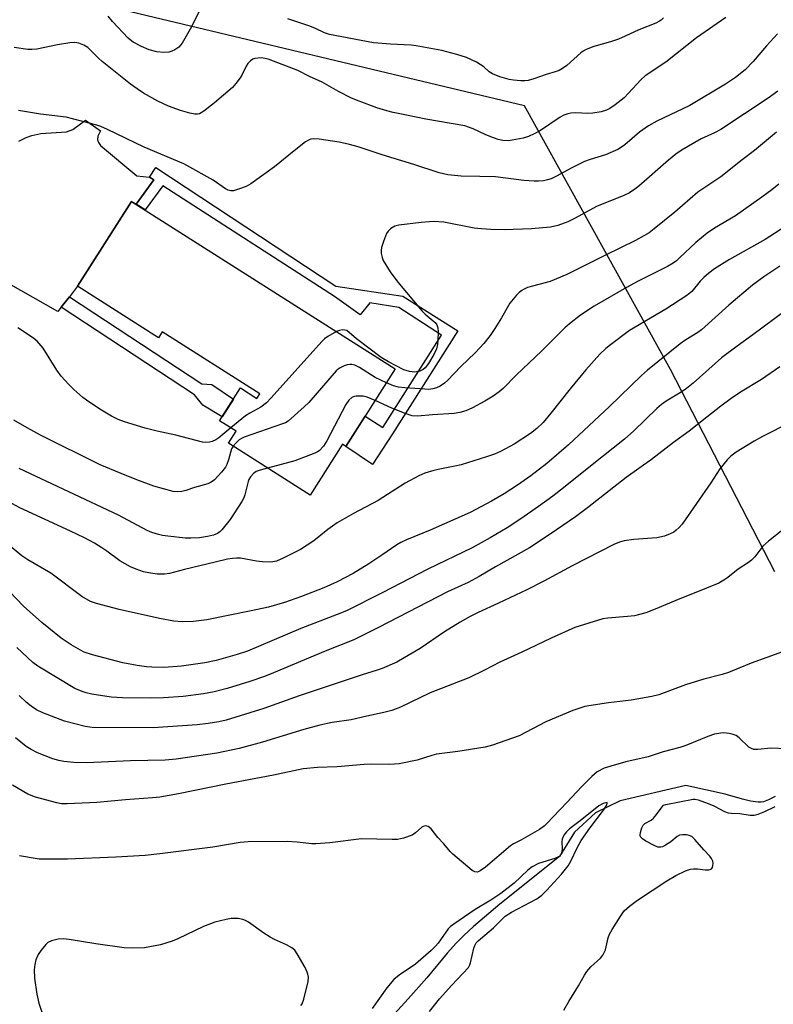
# Model space of a CAD drawing. Units: inches. Extents: x 1237771 to 1243771, y 585452 to 589452.
# Drawn here: x 1239112 to 1239322, y 585907 to 586182 of the extents above; entities that cross this region are included whole.
import ezdxf

# ---------------------------------------------------------------- set-up
doc = ezdxf.new("R2010")
doc.units = ezdxf.units.IN
doc.header["$MEASUREMENT"] = 0
for name, color, linetype in [('BLDG-Footprint', 5, 'Continuous'), ('HYDRO-Single Line Stream', 4, 'Continuous'), ('NTRL-Pasture Land', 2, 'Continuous'), ('TRANS-Driveway', 251, 'Continuous'), ('TRANS-Non Street Sidewalk', 7, 'Continuous'), ('Undefined', 1, 'Continuous')]:
    doc.layers.add(name, color=color, linetype=linetype)

msp = doc.modelspace()

# ---------------------------------------------------------------- linework, layer by layer
at = {"layer": 'BLDG-Footprint', "elevation": 571.46}
msp.add_lwpolyline([(1239142.75, 586131.33), (1239216.27, 586084.59), (1239202.52, 586062.96), (1239201.57, 586063.56), (1239192.55, 586049.38), (1239169.78, 586063.86), (1239171.89, 586067.18), (1239167.3, 586070.1), (1239173.13, 586079.28), (1239177.7, 586076.37), (1239178.49, 586077.61), (1239151.3, 586094.91), (1239150.26, 586093.28), (1239127.69, 586107.64)], close=True, dxfattribs=at)
at = {"layer": 'HYDRO-Single Line Stream'}
msp.add_lwpolyline([(1239322.29, 585965.35), (1239320.44, 585964.36), (1239318.98, 585963.84), (1239318.32, 585963.74), (1239317.48, 585963.72), (1239315.38, 585963.99), (1239313.12, 585964.54), (1239308.3, 585965.96), (1239297.3, 585968.43), (1239278.99, 585964.1), (1239272.11, 585960.77), (1239266.33, 585955.33), (1239262.06, 585948.54), (1239245.43, 585935.25), (1239238.16, 585929.05), (1239235.42, 585926.55), (1239233.34, 585924.52), (1239230.73, 585921.58), (1239225.06, 585914.71), (1239219.87, 585908.86), (1239208.32, 585896.24)], dxfattribs=at)
at = {"layer": 'NTRL-Pasture Land'}
msp.add_polyline3d([(1239322.16, 586027.96, 0), (1239293.04, 586084.42, 0), (1239252.33, 586157.94, 0), (1239112.44, 586191.46, 0), (1239086.57, 586325.65, 0)], dxfattribs=at)
at = {"layer": 'TRANS-Driveway'}
msp.add_lwpolyline([(1239111.29, 586148.13), (1239113.37, 586149.14), (1239114.93, 586149.65), (1239117.46, 586150.26), (1239124.64, 586150.69), (1239126.41, 586151.34), (1239129.9, 586153.97), (1239134.04, 586151.04), (1239133.38, 586149.47), (1239133.23, 586148.46), (1239133.53, 586147.7), (1239134.04, 586146.95), (1239144.25, 586138.48), (1239147.78, 586138.1), (1239148.98, 586137.32), (1239144.02, 586130.53), (1239142.75, 586131.33), (1239127.69, 586107.64), (1239125.4, 586104.72), (1239123.15, 586101.85), (1239122.16, 586100.6), (1239108.41, 586108.38)], dxfattribs=at)
at = {"layer": 'TRANS-Non Street Sidewalk'}
for points in [[(1239144.02, 586130.53), (1239148.98, 586137.32), (1239147.78, 586138.1), (1239149.56, 586140.79), (1239199.75, 586107.66), (1239218.45, 586104.86), (1239233.71, 586095.23), (1239215.55, 586066.47), (1239209.98, 586057.94), (1239202.52, 586062.96), (1239207.92, 586071.45), (1239212.85, 586068.23), (1239229.16, 586093.99), (1239217.3, 586101.76), (1239209.17, 586102.98), (1239206.47, 586099.67), (1239199.39, 586104.83), (1239151.5, 586135.7), (1239146.54, 586128.93)], [(1239123.15, 586101.85), (1239125.4, 586104.72), (1239162.32, 586080.43), (1239165.12, 586080.25), (1239171.14, 586076.15), (1239168, 586071.21), (1239162.6, 586074.52), (1239160.32, 586077.4)]]:
    msp.add_lwpolyline(points, close=True, dxfattribs=at)
at = {"layer": 'Undefined'}
for points, elevation in [([(1239161.84, 586184.93), (1239159.46, 586180.01), (1239156.82, 586175.47), (1239155.95, 586174.34), (1239154.77, 586173.56), (1239153.99, 586173.19), (1239153.17, 586172.94), (1239151.78, 586172.87), (1239149.8, 586173.05), (1239147.65, 586173.59), (1239145.48, 586174.55), (1239143.19, 586175.77), (1239142.37, 586176.35), (1239141.78, 586176.89), (1239137.47, 586181.5), (1239136.25, 586182.95)], 578), ([(1239308.49, 586182.63), (1239300.33, 586176.98), (1239291.76, 586170.16), (1239286, 586166.36), (1239284.79, 586165.24), (1239281.36, 586161.48), (1239280.12, 586160.24), (1239277.6, 586158.22), (1239276.14, 586157.22), (1239275.25, 586156.75), (1239273.68, 586156.28), (1239271.42, 586155.9), (1239270.03, 586155.86), (1239266.62, 586155.98), (1239265.25, 586155.89), (1239264.44, 586155.72), (1239263.35, 586155.33), (1239262.31, 586154.83), (1239256.79, 586151.13), (1239255, 586150.15), (1239253.42, 586149.39), (1239252.01, 586148.96), (1239248.94, 586148.36), (1239247.79, 586148.25), (1239246.31, 586148.32), (1239244.98, 586148.6), (1239243.66, 586149.03), (1239241.56, 586149.92), (1239238.01, 586151.58), (1239235.71, 586152.37), (1239224.85, 586154.24), (1239219.42, 586155.41), (1239215.73, 586156.07), (1239213.91, 586156.55), (1239211.13, 586157.4), (1239206.25, 586159.23), (1239204.12, 586160.14), (1239200.49, 586161.97), (1239195.92, 586164.54), (1239192.4, 586166.14), (1239189.12, 586167.78), (1239181.15, 586170.87), (1239180.01, 586171.21), (1239178.85, 586171.33), (1239177.11, 586171.16), (1239176.58, 586170.98), (1239175.95, 586170.53), (1239175.22, 586169.75), (1239174.74, 586169.08), (1239173.49, 586166.49), (1239173.05, 586165.76), (1239171.83, 586164.18), (1239170.87, 586163.12), (1239165.85, 586158.78), (1239162.91, 586156.45), (1239161.7, 586155.76), (1239161.18, 586155.64), (1239160.35, 586155.67), (1239158.96, 586155.97), (1239156.44, 586156.66), (1239153.09, 586157.85), (1239150.06, 586159.27), (1239146.09, 586161.51), (1239144.28, 586162.69), (1239142.46, 586164.03), (1239134.55, 586170.35), (1239133.48, 586171.29), (1239130.52, 586174.24), (1239129.39, 586174.93), (1239128.04, 586175.47), (1239126.93, 586175.62), (1239125.52, 586175.5), (1239122.1, 586174.99), (1239116.34, 586173.78), (1239114.94, 586173.64), (1239113.81, 586173.65), (1239109.98, 586174.25)], 576), ([(1239291.09, 586182.5), (1239290.48, 586181.89), (1239290.01, 586181.55), (1239289, 586181.05), (1239284.19, 586179.14), (1239280.46, 586177.38), (1239278.56, 586176.61), (1239276.37, 586175.83), (1239271.68, 586174.54), (1239269.57, 586173.73), (1239268.68, 586173.22), (1239268.01, 586172.73), (1239264.11, 586169.2), (1239262.96, 586168.41), (1239262, 586167.86), (1239260.91, 586167.45), (1239258.36, 586166.75), (1239254.94, 586165.53), (1239253.32, 586165.05), (1239252.47, 586164.96), (1239251.3, 586164.97), (1239249.24, 586165.11), (1239248.1, 586165.29), (1239245.44, 586166.09), (1239243.39, 586166.89), (1239242.52, 586167.44), (1239241.04, 586168.84), (1239238.92, 586170.14), (1239236.17, 586171.41), (1239233.45, 586172.32), (1239229.32, 586173.4), (1239222.14, 586174.73), (1239220.71, 586174.89), (1239214.97, 586175.19), (1239210.26, 586175.58), (1239197.99, 586177.89), (1239196.58, 586178.37), (1239194.08, 586179.57), (1239192.46, 586180.2), (1239186.31, 586182.23)], 578), ([(1239322.93, 586178.05), (1239319.87, 586174.7), (1239316.14, 586170.29), (1239313.86, 586168.05), (1239311.2, 586165.9), (1239308.36, 586164.01), (1239298.46, 586158.09), (1239289.22, 586153.67), (1239286.91, 586152.39), (1239284.43, 586150.67), (1239280.3, 586147.11), (1239279.14, 586146.23), (1239278.41, 586145.78), (1239274.97, 586144.33), (1239270.64, 586143.02), (1239269.12, 586142.45), (1239265.55, 586140.66), (1239261.23, 586138.33), (1239259.74, 586137.64), (1239258.74, 586137.3), (1239257.63, 586137.07), (1239256.22, 586136.92), (1239255.05, 586136.93), (1239252.12, 586137.15), (1239244.21, 586138.12), (1239239.85, 586138.29), (1239234.69, 586138.38), (1239230.98, 586138.73), (1239228.54, 586139.32), (1239221.51, 586141.64), (1239212.67, 586144.31), (1239205.98, 586146.49), (1239203.5, 586147.21), (1239200.68, 586147.82), (1239195.08, 586148.68), (1239193.62, 586148.77), (1239192.77, 586148.66), (1239192.24, 586148.49), (1239191.26, 586147.93), (1239188.07, 586145.44), (1239182.65, 586140.95), (1239176, 586136.17), (1239174.72, 586135.51), (1239172.56, 586134.7), (1239171.22, 586134.29), (1239170.42, 586134.22), (1239169.68, 586134.42), (1239168.95, 586134.79), (1239165.52, 586137.25), (1239157.29, 586141.8), (1239146.28, 586146.46), (1239135.99, 586151.41), (1239134.16, 586152.22), (1239133.06, 586152.57), (1239124.53, 586154.82), (1239117.36, 586155.65), (1239111.23, 586156.63)], 574), ([(1239323.02, 586162.05), (1239320.27, 586160.11), (1239307.07, 586151.35), (1239305.37, 586150.45), (1239301.6, 586148.72), (1239296.36, 586145.7), (1239294.54, 586144.52), (1239292.47, 586142.85), (1239284.24, 586135.59), (1239283.11, 586134.69), (1239281.61, 586133.71), (1239280.09, 586132.94), (1239272.4, 586129.89), (1239266.44, 586126.65), (1239264.38, 586125.62), (1239261.6, 586124.56), (1239259.58, 586124.08), (1239254.3, 586123.63), (1239246.68, 586123.41), (1239242.93, 586123.43), (1239240.35, 586123.62), (1239238.3, 586123.89), (1239229.84, 586125.52), (1239226.97, 586125.68), (1239223.48, 586125.43), (1239217.3, 586124.71), (1239216.18, 586124.42), (1239215.05, 586123.75), (1239214.28, 586123.04), (1239213.82, 586122.34), (1239212.97, 586120.14), (1239212.45, 586118.44), (1239212.34, 586117.6), (1239212.4, 586116.76), (1239212.62, 586115.66), (1239212.94, 586114.87), (1239214.88, 586111.62), (1239217.04, 586108.81), (1239223.78, 586100.69), (1239224.6, 586099.88), (1239227.38, 586097.52), (1239227.86, 586096.87), (1239228.16, 586096.07), (1239228.3, 586094.91), (1239228.21, 586092.53), (1239228.08, 586091.4), (1239227.77, 586090.19), (1239227.07, 586088.59), (1239225.54, 586086.07), (1239224.68, 586084.9), (1239224.07, 586084.39), (1239223.14, 586083.94), (1239221.71, 586083.72), (1239220.29, 586083.87), (1239218.64, 586084.35), (1239214.45, 586086.6), (1239212.4, 586087.81), (1239205.45, 586093), (1239202.78, 586095.26), (1239202.24, 586095.44), (1239201.58, 586095.46), (1239200.76, 586095.32), (1239199.87, 586095.02)], 572), ([(1239322.59, 586150.58), (1239316.46, 586145.52), (1239313.01, 586142.87), (1239307.06, 586138.12), (1239300.73, 586133.86), (1239294.3, 586128.32), (1239288.55, 586123.64), (1239287.14, 586122.59), (1239285.62, 586121.67), (1239283.28, 586120.4), (1239274.95, 586116.33), (1239264.15, 586110.88), (1239259.49, 586108.97), (1239253.16, 586107.26), (1239252.27, 586106.87), (1239251.56, 586106.43), (1239250.89, 586105.91), (1239250.09, 586105.12), (1239248.26, 586102.97), (1239245.95, 586098.88), (1239244.06, 586095.87), (1239242.74, 586093.93), (1239241.01, 586091.7), (1239238.59, 586089.09), (1239234.56, 586085.29), (1239230.86, 586081.38), (1239229.99, 586080.61), (1239228.84, 586079.78), (1239227.84, 586079.3), (1239226.78, 586079.01), (1239225.69, 586078.88), (1239224.56, 586078.91), (1239218.94, 586079.31), (1239217.2, 586079.51), (1239215.79, 586079.88), (1239213.82, 586080.74)], 570), ([(1239323.25, 586136.14), (1239321.28, 586134.54), (1239318.5, 586132.45), (1239311.17, 586127.25), (1239305.35, 586123.83), (1239303.33, 586122.48), (1239300.13, 586119.88), (1239295.59, 586115.54), (1239294.71, 586114.76), (1239293.76, 586114.07), (1239292.26, 586113.17), (1239284.01, 586109.08), (1239280.77, 586107.32), (1239271.78, 586102.09), (1239267.94, 586099.54), (1239264.92, 586097.18), (1239263.6, 586096.04), (1239257.13, 586089.59), (1239250, 586082.84), (1239246.35, 586079.12), (1239245.3, 586078.21), (1239243.58, 586077.03), (1239241.3, 586075.6), (1239237.87, 586073.73), (1239236, 586072.94), (1239234.35, 586072.39), (1239232.73, 586072.14), (1239226.64, 586071.78), (1239222.53, 586071.39), (1239221.03, 586071.54), (1239218.83, 586072.23), (1239215.36, 586073.62), (1239210.7, 586075.82)], 568), ([(1239324.92, 586124.19), (1239319.47, 586120.64), (1239309.49, 586115.07), (1239305.37, 586112.51), (1239303.73, 586111.3), (1239302.32, 586110.05), (1239301.35, 586109.02), (1239299.01, 586106.22), (1239297.63, 586105.04), (1239291.72, 586101.27), (1239281.67, 586095.27), (1239276.29, 586091.35), (1239274.98, 586090.25), (1239273.38, 586088.69), (1239269.47, 586084.3), (1239265.05, 586079.01), (1239259.73, 586072.23), (1239257.54, 586069.66), (1239255.78, 586067.92), (1239253.99, 586066.53), (1239249.46, 586063.6), (1239245.61, 586061.53), (1239244, 586060.82), (1239241.74, 586060.04), (1239234.67, 586057.83), (1239232.95, 586057.42), (1239228.76, 586056.64), (1239227.05, 586056.22), (1239224.51, 586055.5), (1239222.9, 586054.79), (1239219.03, 586052.7), (1239211.5, 586047.91), (1239204.66, 586044.25), (1239200.11, 586041.62), (1239197.48, 586039.76), (1239193.56, 586036.64), (1239189.89, 586034.24), (1239185.06, 586031.75), (1239183.19, 586030.99), (1239181.63, 586030.71), (1239179.28, 586030.75), (1239177.6, 586030.94), (1239173.15, 586031.76), (1239172.01, 586031.81), (1239170.87, 586031.73), (1239169.47, 586031.48), (1239166.1, 586030.7), (1239157.52, 586028.62), (1239153.3, 586027.51), (1239151.96, 586027.29), (1239149.99, 586027.35), (1239148.02, 586027.58), (1239146.12, 586028.03), (1239144.03, 586028.7), (1239142.48, 586029.42), (1239139.45, 586031.08), (1239135.89, 586033.72), (1239134.43, 586034.71), (1239132.43, 586035.95), (1239129.62, 586037.47), (1239125.73, 586039.36), (1239111.55, 586045.85), (1239108.52, 586047.5)], 566), ([(1239323.59, 586113.22), (1239319.11, 586110.26), (1239315.94, 586107.91), (1239309.3, 586102.36), (1239301.71, 586095.5), (1239300.72, 586094.78), (1239297.37, 586092.66), (1239295.8, 586091.54), (1239286.67, 586084.27), (1239284.95, 586082.72), (1239276.07, 586074.07), (1239264.57, 586063.38), (1239258.56, 586058.17), (1239254.07, 586054.8), (1239250.36, 586052.16), (1239246.65, 586049.72), (1239243.15, 586047.66), (1239237.19, 586044.55), (1239226.02, 586039.6), (1239219.46, 586036.92), (1239217.89, 586036.2), (1239216.71, 586035.49), (1239212.59, 586032.62), (1239208.94, 586030.25), (1239204.51, 586027.56), (1239200.1, 586025.16), (1239196.33, 586023.5), (1239190.17, 586021.15), (1239185.41, 586019.45), (1239180.91, 586018.14), (1239176.15, 586017.08), (1239163.7, 586014.63), (1239160.05, 586014.09), (1239156.88, 586014.07), (1239154.56, 586014.26), (1239150.51, 586014.99), (1239139.29, 586017.47), (1239132.95, 586019.14), (1239131.33, 586019.75), (1239128.86, 586021.06), (1239120.23, 586027.6), (1239113.84, 586031.37), (1239112.11, 586032.49), (1239108.46, 586035.52)], 564), ([(1239324.65, 586100.51), (1239316.04, 586094.07), (1239311.63, 586090.94), (1239307.32, 586087.69), (1239299.4, 586080.64), (1239297.53, 586079.09), (1239296.02, 586078.08), (1239291.81, 586075.58), (1239290.53, 586074.65), (1239289.25, 586073.52), (1239282.82, 586067.3), (1239280.2, 586064.98), (1239271.21, 586057.84), (1239263.24, 586051.37), (1239260.23, 586049.09), (1239256.22, 586046.22), (1239251.3, 586042.77), (1239247.46, 586040.23), (1239242.79, 586037.45), (1239237.7, 586034.68), (1239225.38, 586028.72), (1239212.67, 586022.11), (1239202.66, 586017.12), (1239200.1, 586016.05), (1239189.97, 586012.17), (1239175.07, 586005.87), (1239172.2, 586004.9), (1239166.35, 586003.25), (1239163.21, 586002.56), (1239156.72, 586001.69), (1239151.75, 586001.28), (1239148.37, 586001.38), (1239146.94, 586001.51), (1239144.28, 586001.9), (1239140.35, 586002.62), (1239131.85, 586004.87), (1239129.57, 586005.58), (1239128.51, 586006.1), (1239125.89, 586007.65), (1239123.08, 586009.52), (1239117.71, 586013.84), (1239112.62, 586018.39), (1239106.66, 586024.61)], 562), ([(1239170.41, 586068.12), (1239167.09, 586065.32), (1239166.25, 586064.76), (1239165.24, 586064.35), (1239164.44, 586064.17), (1239163.36, 586064.1), (1239162.57, 586064.18), (1239155.14, 586066.15), (1239149.86, 586067.26), (1239146.56, 586068.05), (1239140.78, 586069.79), (1239138.98, 586070.51), (1239137.19, 586071.4), (1239134.4, 586073.07), (1239130.82, 586075.41), (1239129.17, 586076.64), (1239126.62, 586078.88), (1239125.22, 586080.27), (1239123.12, 586082.56), (1239121.92, 586084.24), (1239118.09, 586090.33), (1239116.44, 586092.28), (1239115.12, 586093.35), (1239111.03, 586096.06)], 572), ([(1239199.87, 586095.02), (1239197.46, 586093.64), (1239196.53, 586092.98), (1239195.89, 586092.37), (1239181.6, 586076.41), (1239180.37, 586075.13), (1239178.83, 586073.9), (1239175.74, 586072.27), (1239174.54, 586071.49), (1239170.41, 586068.12)], 572), ([(1239323.54, 586085.13), (1239318.45, 586081.68), (1239312.55, 586078.11), (1239309.95, 586076.3), (1239307.13, 586074.21), (1239303.17, 586071.15), (1239298.3, 586067.22), (1239293.92, 586064.06), (1239287.72, 586059.31), (1239280.74, 586054.31), (1239269.87, 586045.81), (1239266.55, 586043.33), (1239259.5, 586038.49), (1239253.73, 586034.7), (1239244.23, 586029.35), (1239239.74, 586026.66), (1239236.61, 586025.04), (1239230.85, 586022.39), (1239211.66, 586012.45), (1239204.75, 586009), (1239196.7, 586005.9), (1239182.37, 585999.79), (1239179.79, 585998.77), (1239175.76, 585997.43), (1239169.38, 585995.44), (1239165.83, 585994.53), (1239162.82, 585994), (1239157.16, 585993.24), (1239151.67, 585992.81), (1239148.16, 585992.74), (1239140.18, 585992.84), (1239137.1, 585993.02), (1239131.71, 585993.85), (1239130.04, 585994.23), (1239128.97, 585994.56), (1239126.97, 585995.48), (1239116.56, 586001.66), (1239115.25, 586002.68), (1239110.72, 586006.91)], 560), ([(1239213.82, 586080.74), (1239210.7, 586082.23), (1239206.28, 586084.96), (1239205.01, 586085.6), (1239204.21, 586085.82), (1239203.67, 586085.86), (1239202.84, 586085.71), (1239202.03, 586085.42), (1239200.72, 586084.77), (1239199.83, 586084.02), (1239192.16, 586075.23), (1239190.88, 586073.99), (1239186.43, 586070.05), (1239185.69, 586069.59), (1239184.89, 586069.24), (1239174.15, 586065.58), (1239173.42, 586065.22), (1239172.74, 586064.76), (1239171.92, 586064.01), (1239171.07, 586063.04)], 570), ([(1239210.7, 586075.82), (1239208.42, 586076.73), (1239207.34, 586076.97), (1239205.4, 586077.03), (1239204.87, 586076.93), (1239204.22, 586076.65), (1239203.39, 586075.88), (1239202.51, 586074.69), (1239197.22, 586064.51), (1239196.26, 586063.05), (1239195.1, 586061.76), (1239194.64, 586061.43), (1239193.86, 586061.04), (1239188.28, 586058.99), (1239180.68, 586056.93)], 568), ([(1239171.07, 586063.04), (1239170.63, 586062.27), (1239169.77, 586059.2), (1239169.28, 586057.9), (1239168.91, 586057.16), (1239167.86, 586055.76), (1239165.88, 586053.61), (1239164.99, 586052.99), (1239164.03, 586052.54), (1239160.28, 586051.54), (1239157.88, 586050.66), (1239156.8, 586050.4), (1239155.44, 586050.31), (1239154.32, 586050.42), (1239148.95, 586051.88), (1239144.23, 586053.62), (1239139.81, 586055.37), (1239133.99, 586057.83), (1239117.38, 586066.11), (1239113.61, 586068.14), (1239109.94, 586070.26)], 570), ([(1239326.65, 586069.71), (1239318.71, 586065.69), (1239316.41, 586064.4), (1239311.4, 586061.4), (1239309.88, 586060.23), (1239308.87, 586059.22), (1239306.83, 586056.76), (1239304.29, 586052.84), (1239296.28, 586041.28), (1239295.52, 586040.37), (1239294.67, 586039.58), (1239293.96, 586039.09), (1239292.96, 586038.56), (1239291.39, 586037.92), (1239289.22, 586037.45), (1239282.83, 586036.96), (1239280.17, 586036.6), (1239278.81, 586036.25), (1239277.25, 586035.62), (1239265.68, 586029.64), (1239257.75, 586025.39), (1239253.03, 586023), (1239245.07, 586019.21), (1239239.42, 586016.63), (1239237.22, 586015.52), (1239234.42, 586013.92), (1239230.05, 586011.25), (1239223.23, 586006.63), (1239218.76, 586003.95), (1239216.72, 586002.82), (1239212.64, 586001.05), (1239211.27, 586000.52), (1239207.04, 585999.25), (1239189.46, 585993.36), (1239179.6, 585989.84), (1239169.14, 585986.64), (1239167.09, 585986.16), (1239164.08, 585985.67), (1239161.07, 585985.34), (1239148.81, 585984.46), (1239131.78, 585984.52), (1239129.77, 585984.82), (1239124.04, 585986.34), (1239117.97, 585988.67), (1239116.24, 585989.51), (1239114.74, 585990.47), (1239113.46, 585991.55), (1239111.4, 585993.52)], 558), ([(1239180.68, 586056.93), (1239178.62, 586056.37), (1239177.54, 586055.97), (1239176.85, 586055.5), (1239175.9, 586054.44), (1239175.45, 586053.72), (1239175.24, 586053.19), (1239174.33, 586049.48), (1239174.03, 586048.64), (1239173.48, 586047.6), (1239170.28, 586042.61), (1239167.93, 586039.73), (1239167.35, 586039.11), (1239166.74, 586038.64), (1239165.62, 586038.17), (1239163.94, 586037.82), (1239161.65, 586037.47), (1239159.3, 586037.33), (1239157.83, 586037.38), (1239152.84, 586037.92), (1239151.39, 586038.12), (1239150.29, 586038.37), (1239148.43, 586038.97), (1239147.12, 586039.53), (1239139.06, 586043.76), (1239111.39, 586056.82)], 568), ([(1239324.36, 586039.66), (1239320.38, 586036.53), (1239318.82, 586035.16), (1239316.55, 586032.14), (1239315.69, 586031.24), (1239314.78, 586030.58), (1239311.9, 586028.75), (1239309.02, 586026.4), (1239307.96, 586025.63), (1239306.51, 586024.86), (1239303.07, 586023.4), (1239294.59, 586020.01), (1239288.78, 586017.55), (1239286.14, 586016.58), (1239283.05, 586015.73), (1239281.11, 586015.5), (1239275.6, 586015.09), (1239274.15, 586014.88), (1239266.37, 586012.45), (1239259.74, 586009.51), (1239251.61, 586005.6), (1239245.46, 586002.82), (1239241.2, 586000.51), (1239236.83, 585998.38), (1239226.03, 585994.2), (1239222.92, 585992.74), (1239217.79, 585990.19), (1239215.31, 585989.26), (1239213.11, 585988.72), (1239208.37, 585987.77), (1239203.96, 585986.7), (1239198.66, 585985.93), (1239195.24, 585985.22), (1239190.81, 585984), (1239179.29, 585980.44), (1239172.79, 585978.71), (1239166.54, 585977.41), (1239155.21, 585975.72), (1239152.14, 585975.48), (1239142.44, 585975.25), (1239130.22, 585974.73), (1239126.69, 585974.83), (1239123.83, 585975.09), (1239122.44, 585975.33), (1239120.81, 585975.85), (1239116.51, 585977.53), (1239114.78, 585978.38), (1239113.39, 585979.27), (1239110.34, 585981.67)], 556), ([(1239324.3, 586005.67), (1239315.57, 586002.52), (1239309.23, 585999.86), (1239307.46, 585999.33), (1239302.39, 585998.01), (1239297.23, 585996.44), (1239289.77, 585993.66), (1239287.81, 585993.23), (1239282.06, 585992.19), (1239275.78, 585991.43), (1239270.32, 585990.64), (1239269.18, 585990.41), (1239267.76, 585990), (1239265.84, 585989.28), (1239258.28, 585986.12), (1239250.85, 585982.21), (1239243.37, 585979.66), (1239241.41, 585979.09), (1239233.71, 585977.9), (1239227.76, 585977.1), (1239226.47, 585976.76), (1239222.45, 585975.46), (1239217.38, 585974.41), (1239214.76, 585974.26), (1239209.55, 585974.3), (1239207.59, 585974.24), (1239200.09, 585973.61), (1239194.61, 585973.43), (1239190.62, 585973.05), (1239182.33, 585971.24), (1239169.02, 585968.79), (1239155.85, 585966.04), (1239150.59, 585965.11), (1239148.55, 585964.9), (1239141.09, 585964.39), (1239133.08, 585963.67), (1239124.8, 585963.26), (1239123.17, 585963.3), (1239121.86, 585963.55), (1239115.93, 585965.17), (1239113.83, 585965.99), (1239109.58, 585968.52)], 554), ([(1239325.44, 585978.6), (1239321.02, 585978.76), (1239317.43, 585978.44), (1239316.31, 585978.47), (1239315.61, 585978.67), (1239314.87, 585979.12), (1239312.21, 585981.69), (1239311.33, 585982.34), (1239310.54, 585982.64), (1239309.41, 585982.87), (1239307.97, 585983.04), (1239307.1, 585983.02), (1239305.37, 585982.66), (1239303.46, 585982.08), (1239297.34, 585979.55), (1239295.71, 585978.97), (1239291.03, 585977.73), (1239286.84, 585976.38), (1239280.64, 585974.97), (1239276.42, 585973.82), (1239274.59, 585973.23), (1239272.63, 585972.22), (1239271.1, 585970.92), (1239268.2, 585968.03), (1239264.11, 585963.6), (1239260.35, 585959.69), (1239258.7, 585957.86), (1239257.91, 585957.11), (1239256.49, 585956.14), (1239253.29, 585954.23), (1239251.31, 585953.11), (1239249.26, 585952.12), (1239248.42, 585951.59), (1239241.42, 585945.62), (1239239.98, 585944.58), (1239239.25, 585944.24), (1239238.52, 585944.27), (1239237.79, 585944.66), (1239232.39, 585949.21), (1239231.57, 585950.01), (1239229.83, 585952.09), (1239228.19, 585953.88), (1239226.29, 585956.34), (1239225.51, 585956.95), (1239224.83, 585957.12), (1239224.12, 585956.99), (1239223.67, 585956.73), (1239221.98, 585955.19), (1239221.03, 585954.57), (1239218.59, 585953.68), (1239216.9, 585953.3), (1239215.43, 585953.28), (1239206.86, 585953.52), (1239198.03, 585952.38), (1239194.16, 585952.1), (1239192.99, 585952.13), (1239188.92, 585952.6), (1239186.25, 585952.8), (1239175.24, 585952.67), (1239173.02, 585952.44), (1239165.44, 585951.18), (1239150.65, 585949.31), (1239146.57, 585948.9), (1239138.4, 585948.42), (1239124.89, 585947.79), (1239117.01, 585947.87), (1239111.5, 585948.75)], 552), ([(1239263.3, 585905.67), (1239264.74, 585908.17), (1239267.44, 585912.46), (1239269.12, 585915.51), (1239269.74, 585916.47), (1239270.83, 585917.76), (1239273.55, 585920.18), (1239274.23, 585921.06), (1239274.91, 585922.55), (1239275.71, 585925.86), (1239276.09, 585926.93), (1239276.8, 585928.22), (1239278.98, 585931.76), (1239280.16, 585933.45), (1239281.58, 585934.72), (1239283.84, 585936.36), (1239292.01, 585941.82), (1239294.54, 585943.29), (1239297.25, 585944.55), (1239298.62, 585945.02), (1239299.44, 585945.14), (1239300.55, 585945.18), (1239302.7, 585944.89), (1239303.73, 585944.86), (1239304.37, 585945.07), (1239304.77, 585945.55), (1239304.91, 585946.01), (1239304.97, 585946.75), (1239304.89, 585947.25), (1239304.54, 585947.98), (1239304.03, 585948.65), (1239302.34, 585950.44), (1239299.85, 585953.34), (1239299.01, 585954.12), (1239298.28, 585954.44), (1239297.48, 585954.58), (1239296.38, 585954.62), (1239295.59, 585954.52), (1239294.88, 585954.17), (1239293.14, 585952.66), (1239291.63, 585951.7), (1239290.85, 585951.32), (1239290.33, 585951.16), (1239289.55, 585951.21), (1239288.51, 585951.64), (1239286.16, 585952.89), (1239285.22, 585953.5), (1239284.86, 585953.85), (1239284.73, 585954.05), (1239284.64, 585954.51), (1239284.7, 585955.28), (1239285.06, 585956.62), (1239285.4, 585957.33), (1239285.89, 585957.83), (1239287.63, 585958.72), (1239288.29, 585959.24), (1239289.19, 585960.31), (1239290.7, 585962.48), (1239291.12, 585962.87), (1239291.78, 585963.08), (1239299.36, 585964.53), (1239299.92, 585964.53), (1239300.75, 585964.37), (1239303.55, 585963.39), (1239305.15, 585962.69), (1239308.11, 585961.11), (1239309.14, 585960.74), (1239309.99, 585960.63), (1239312.37, 585960.54), (1239315.29, 585960.11), (1239316.4, 585960.14), (1239317.52, 585960.36), (1239319.36, 585961.13), (1239322.26, 585962.57)], 552), ([(1239225.8, 585905.38), (1239228.59, 585908.84), (1239232.04, 585912.7), (1239236.68, 585917.62), (1239237.11, 585918.36), (1239237.31, 585918.91), (1239238.23, 585923), (1239238.5, 585923.77), (1239238.89, 585924.47), (1239239.42, 585925.02), (1239241.32, 585926.59), (1239243.67, 585928.72), (1239246.95, 585931.97), (1239248.71, 585933.05), (1239255.76, 585936.8), (1239257.13, 585937.81), (1239258.59, 585939.19), (1239262.62, 585943.61), (1239264.53, 585946), (1239265.25, 585947.24), (1239267, 585951.03), (1239268.19, 585953.08), (1239270.53, 585956.5), (1239274.4, 585961.54), (1239275.19, 585962.81), (1239275.44, 585963.44), (1239275.42, 585963.6), (1239274.28, 585963.34), (1239273.03, 585962.69), (1239267.82, 585958.49), (1239264.86, 585956.26), (1239264.02, 585955.49), (1239263.3, 585954.5), (1239262.84, 585953.42), (1239262.73, 585952.71), (1239262.82, 585950.7), (1239262.77, 585949.87), (1239262.51, 585949.16), (1239262.02, 585948.61), (1239260.8, 585948.03), (1239256.27, 585946.59), (1239254.52, 585945.7), (1239253.31, 585944.76), (1239249.43, 585941.14), (1239245.78, 585938.24), (1239242.91, 585936.38), (1239238.56, 585933.81), (1239232.62, 585929.74), (1239231.72, 585929.05), (1239231.09, 585928.38), (1239228.28, 585924.41), (1239227.54, 585923.57), (1239226.34, 585922.39), (1239221.94, 585918.52), (1239217.36, 585915.45), (1239215.91, 585914.24), (1239213.96, 585911.92), (1239209.81, 585906.14)], 550), ([(1239189.96, 585907.03), (1239190.29, 585907.45), (1239190.81, 585908.79), (1239192.03, 585913.74), (1239192.08, 585914.91), (1239191.94, 585915.77), (1239191.76, 585916.32), (1239191.12, 585917.62), (1239188.97, 585921.47), (1239188.32, 585922.41), (1239187.46, 585923.12), (1239185.92, 585923.95), (1239182.61, 585925.45), (1239181.36, 585926.1), (1239179.66, 585927.19), (1239175.4, 585930.23), (1239174.5, 585930.76), (1239173.82, 585931.05), (1239172.47, 585931.27), (1239170.54, 585931.27), (1239169.11, 585931.01), (1239166, 585930.22), (1239162.79, 585929.08), (1239155.68, 585925.65), (1239154.08, 585924.97), (1239150.81, 585923.97), (1239146.34, 585923.13), (1239142.97, 585922.97), (1239140.68, 585923.09), (1239132.82, 585924.23), (1239125.32, 585925.46), (1239123.65, 585925.64), (1239122.3, 585925.52), (1239120.41, 585925.06), (1239119.43, 585924.62), (1239118.79, 585924.06), (1239117.51, 585922.46), (1239116.73, 585921.25), (1239116.09, 585919.77), (1239115.73, 585918.44), (1239115.61, 585916.97), (1239115.63, 585914.6), (1239116.28, 585910.18), (1239116.91, 585907.7), (1239118.26, 585903.6)], 550)]:
    msp.add_lwpolyline(points, dxfattribs=dict(at, elevation=elevation))

doc.saveas('drawing.dxf')
